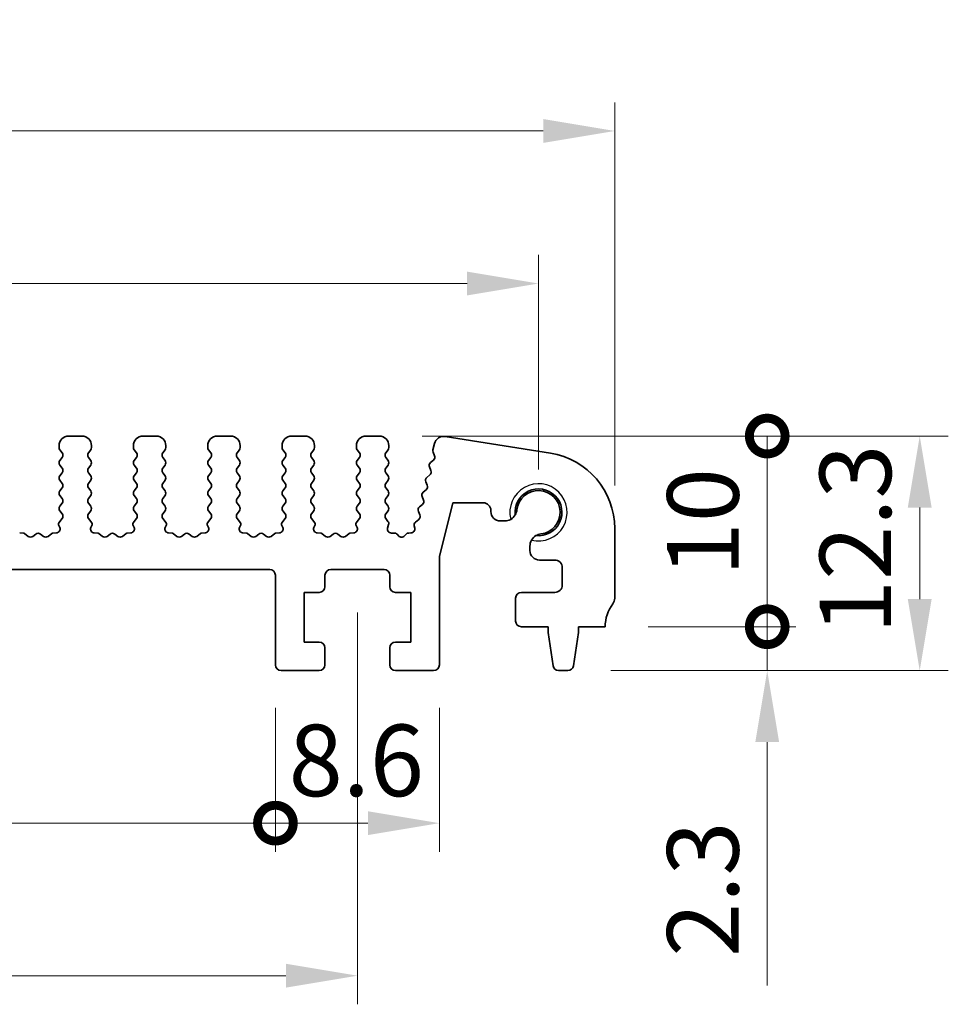
# Model space of a CAD drawing. Units: millimetres. Extents: x 14 to 2792, y 8 to 570.
# Drawn here: x 1510 to 1558, y 225 to 277 of the extents above; entities that cross this region are included whole.
import ezdxf

# ---------------------------------------------------------------- set-up
doc = ezdxf.new("R2010")
doc.units = ezdxf.units.MM
doc.layers.get('Defpoints').update_dxf_attribs({"lineweight": 25})
for name, color, linetype, lineweight in [('Dimension (ISO)', 7, 'Continuous', 18), ('Dimension (ISO) @ 1', 7, 'Continuous', 18), ('Visible (ISO)', 7, 'Continuous', 35), ('Visible Narrow (ISO)', 7, 'Continuous', 25)]:
    doc.layers.add(name, color=color, linetype=linetype, lineweight=lineweight)
doc.styles.add('Note Text (TK)', font='MS PGothic.ttf')
doc.dimstyles.new('Default - Method 1b (TK)', dxfattribs={"dimtxt": 2.5, "dimasz": 2.5, "dimexe": 1, "dimexo": 1.5, "dimgap": 1, "dimtad": 1, "dimtoh": 1, "dimrnd": 1e-08, "dimdsep": 46, "dimtxsty": 'Note Text (TK)', "dimcen": 0.09, "dimdle": 5, "dimclrd": 100, "dimclre": 100, "dimclrt": 7, "dimadec": 1, "dimazin": 1, "dimtfac": 1, "dimtmove": 0, "dimatfit": 3, "dimfxl": 1, "dimtolj": 1, "dimlwd": -1, "dimlwe": -1, "dimarcsym": 0})

# ---------------------------------------------------------------- blocks, each defined once
blk = doc.blocks.new('*D16')
at = {"layer": 'Defpoints', "color": 0}
for p in [(1540.75, 270.964), (1460.75, 250.115), (1540.75, 250.115)]:
    blk.add_point(p, dxfattribs=at)
at = {"layer": 'Dimension (ISO)', "color": 100}
for p, q in [((1460.75, 252.365), (1460.75, 272.464)), ((1540.75, 252.365), (1540.75, 272.464)), ((1464.5, 270.964), (1537, 270.964))]:
    blk.add_line(p, q, dxfattribs=at)
for points in [[(1464.5, 271.589), (1464.5, 270.339), (1460.75, 270.964)], [(1537, 271.589), (1537, 270.339), (1540.75, 270.964)]]:
    blk.add_solid(points, dxfattribs=at)
at = {"layer": 'Dimension (ISO)', "color": 7, "insert": (1499.425, 274.339), "char_height": 3.75, "attachment_point": 4, "style": 'Note Text (TK)'}
blk.add_mtext('\\A1;80', dxfattribs=at)
blk = doc.blocks.new('*D17')
at = {"layer": 'Defpoints', "color": 0}
for p in [(1536.75, 262.964), (1464.75, 250.964), (1536.75, 250.964)]:
    blk.add_point(p, dxfattribs=at)
at = {"layer": 'Dimension (ISO)', "color": 100}
for p, q in [((1464.75, 253.214), (1464.75, 264.464)), ((1536.75, 253.214), (1536.75, 264.464)), ((1468.5, 262.964), (1533, 262.964))]:
    blk.add_line(p, q, dxfattribs=at)
for points in [[(1468.5, 263.589), (1468.5, 262.339), (1464.75, 262.964)], [(1533, 263.589), (1533, 262.339), (1536.75, 262.964)]]:
    blk.add_solid(points, dxfattribs=at)
at = {"layer": 'Dimension (ISO)', "color": 7, "insert": (1498.342, 266.339), "char_height": 3.75, "attachment_point": 4, "style": 'Note Text (TK)'}
blk.add_mtext('\\A1;72', dxfattribs=at)
blk = doc.blocks.new('_DotSmall')
at = {"color": 0, "linetype": 'ByBlock', "const_width": 0.5}
blk.add_lwpolyline([(-0.0625, 0, 1), (0.0625, 0, 1)], format="xyb", close=True, dxfattribs=at)
blk = doc.blocks.new('*D19')
at = {"layer": 'Defpoints', "color": 0}
for p in [(1478.55, 242.964), (1522.95, 242.964), (1522.95, 234.664)]:
    blk.add_point(p, dxfattribs=at)
at = {"layer": 'Dimension (ISO)', "color": 100}
for p, q in [((1478.55, 240.714), (1478.55, 233.164)), ((1522.95, 240.714), (1522.95, 233.164)), ((1478.55, 234.664), (1522.95, 234.664))]:
    blk.add_line(p, q, dxfattribs=at)
at = {"layer": 'Dimension (ISO)', "color": 100, "xscale": 3.75, "yscale": 3.75, "zscale": 3.75, "rotation": 180}
blk.add_blockref('_DotSmall', (1478.55, 234.664), dxfattribs=at)
at = {"layer": 'Dimension (ISO)', "color": 100, "xscale": 3.75, "yscale": 3.75, "zscale": 3.75}
blk.add_blockref('_DotSmall', (1522.95, 234.664), dxfattribs=at)
at = {"layer": 'Dimension (ISO)', "color": 7, "insert": (1496.301, 238.039), "char_height": 3.75, "attachment_point": 4, "style": 'Note Text (TK)'}
blk.add_mtext('\\A1;44.4', dxfattribs=at)
blk = doc.blocks.new('*D20')
at = {"layer": 'Defpoints', "color": 0}
for p in [(1522.95, 242.964), (1531.55, 242.964), (1531.55, 234.664)]:
    blk.add_point(p, dxfattribs=at)
at = {"layer": 'Dimension (ISO)', "color": 100}
for p, q in [((1522.95, 240.714), (1522.95, 233.164)), ((1531.55, 240.714), (1531.55, 233.164)), ((1522.95, 234.664), (1527.8, 234.664))]:
    blk.add_line(p, q, dxfattribs=at)
blk.add_solid([(1527.8, 235.289), (1527.8, 234.039), (1531.55, 234.664)], dxfattribs=at)
at = {"layer": 'Dimension (ISO)', "color": 100, "xscale": 3.75, "yscale": 3.75, "zscale": 3.75, "rotation": 180}
blk.add_blockref('_DotSmall', (1522.95, 234.664), dxfattribs=at)
at = {"layer": 'Dimension (ISO)', "color": 7, "insert": (1523.644, 237.954), "char_height": 3.75, "attachment_point": 4, "style": 'Note Text (TK)'}
blk.add_mtext('\\A1;8.6', dxfattribs=at)
blk = doc.blocks.new('*D22')
at = {"layer": 'Defpoints', "color": 0}
for p in [(1474.25, 247.964), (1527.25, 247.964), (1527.25, 226.664)]:
    blk.add_point(p, dxfattribs=at)
at = {"layer": 'Dimension (ISO)', "color": 100}
for p, q in [((1474.25, 245.714), (1474.25, 225.164)), ((1527.25, 245.714), (1527.25, 225.164)), ((1478, 226.664), (1523.5, 226.664))]:
    blk.add_line(p, q, dxfattribs=at)
for points in [[(1478, 227.289), (1478, 226.039), (1474.25, 226.664)], [(1523.5, 227.289), (1523.5, 226.039), (1527.25, 226.664)]]:
    blk.add_solid(points, dxfattribs=at)
at = {"layer": 'Dimension (ISO)', "color": 7, "insert": (1498.3, 230.039), "char_height": 3.75, "attachment_point": 4, "style": 'Note Text (TK)'}
blk.add_mtext('\\A1;53', dxfattribs=at)
blk = doc.blocks.new('*D23')
at = {"layer": 'Defpoints', "color": 0}
for p in [(1540.25, 244.964), (1548.75, 244.964), (1538.292, 242.664)]:
    blk.add_point(p, dxfattribs=at)
at = {"layer": 'Dimension (ISO)', "color": 100}
for p, q in [((1548.75, 244.964), (1548.75, 252.464)), ((1542.5, 244.964), (1550.25, 244.964)), ((1548.75, 244.964), (1548.75, 242.664)), ((1540.542, 242.664), (1550.25, 242.664)), ((1548.75, 238.914), (1548.75, 226.155))]:
    blk.add_line(p, q, dxfattribs=at)
blk.add_solid([(1548.125, 238.914), (1549.375, 238.914), (1548.75, 242.664)], dxfattribs=at)
at = {"layer": 'Dimension (ISO)', "color": 100, "xscale": 3.75, "yscale": 3.75, "zscale": 3.75, "rotation": 270}
blk.add_blockref('_DotSmall', (1548.75, 244.964), dxfattribs=at)
at = {"layer": 'Dimension (ISO)', "color": 7, "insert": (1545.375, 227.655), "char_height": 3.75, "attachment_point": 4, "rotation": 90, "style": 'Note Text (TK)'}
blk.add_mtext('\\A1;2.3', dxfattribs=at)
blk = doc.blocks.new('*D24')
at = {"layer": 'Defpoints', "color": 0}
for p in [(1528.4, 254.964), (1548.75, 254.964), (1540.25, 244.964)]:
    blk.add_point(p, dxfattribs=at)
at = {"layer": 'Dimension (ISO)', "color": 100}
for p, q in [((1530.65, 254.964), (1550.25, 254.964)), ((1548.75, 244.964), (1548.75, 254.964)), ((1542.5, 244.964), (1550.25, 244.964))]:
    blk.add_line(p, q, dxfattribs=at)
at = {"layer": 'Dimension (ISO)', "color": 100, "xscale": 3.75, "yscale": 3.75, "zscale": 3.75}
for p, rotation in [((1548.75, 254.964), 90), ((1548.75, 244.964), 270)]:
    blk.add_blockref('_DotSmall', p, dxfattribs=dict(at, rotation=rotation))
at = {"layer": 'Dimension (ISO)', "color": 7, "insert": (1545.375, 247.608), "char_height": 3.75, "attachment_point": 4, "rotation": 90, "style": 'Note Text (TK)'}
blk.add_mtext('\\A1;10', dxfattribs=at)
blk = doc.blocks.new('*D25')
at = {"layer": 'Defpoints', "color": 0}
for p in [(1528.4, 254.964), (1556.75, 254.964), (1538.292, 242.664)]:
    blk.add_point(p, dxfattribs=at)
at = {"layer": 'Dimension (ISO)', "color": 100}
for p, q in [((1530.65, 254.964), (1558.25, 254.964)), ((1556.75, 246.414), (1556.75, 251.214)), ((1540.542, 242.664), (1558.25, 242.664))]:
    blk.add_line(p, q, dxfattribs=at)
for points in [[(1556.125, 251.214), (1557.375, 251.214), (1556.75, 254.964)], [(1556.125, 246.414), (1557.375, 246.414), (1556.75, 242.664)]]:
    blk.add_solid(points, dxfattribs=at)
at = {"layer": 'Dimension (ISO)', "color": 7, "insert": (1553.375, 244.583), "char_height": 3.75, "attachment_point": 4, "rotation": 90, "style": 'Note Text (TK)'}
blk.add_mtext('\\A1;12.3', dxfattribs=at)

msp = doc.modelspace()

# ---------------------------------------------------------------- linework, layer by layer
at = {"layer": 'Visible (ISO)'}
for p, q in [((1512.8, 254.9636), (1512.1, 254.9636)), ((1516.7, 254.9636), (1516, 254.9636)), ((1520.6, 254.9636), (1519.9, 254.9636)), ((1524.5, 254.9636), (1523.8, 254.9636)), ((1528.4, 254.9636), (1527.7, 254.9636)), ((1531.2934, 254.5672), (1531.213, 254.2448)), ((1537.3757, 254.066), (1531.8568, 254.9401)), ((1511.6, 254.4636), (1511.6, 254.3636)), ((1511.64, 254.2436), (1511.76, 254.0836)), ((1513.14, 254.0836), (1513.26, 254.2436)), ((1513.3, 254.3636), (1513.3, 254.4636)), ((1515.5, 254.4636), (1515.5, 254.3636)), ((1515.54, 254.2436), (1515.66, 254.0836)), ((1517.04, 254.0836), (1517.16, 254.2436)), ((1517.2, 254.3636), (1517.2, 254.4636)), ((1519.4, 254.4636), (1519.4, 254.3636)), ((1519.44, 254.2436), (1519.56, 254.0836)), ((1520.94, 254.0836), (1521.06, 254.2436)), ((1521.1, 254.3636), (1521.1, 254.4636)), ((1523.3, 254.4636), (1523.3, 254.3636)), ((1523.34, 254.2436), (1523.46, 254.0836)), ((1524.84, 254.0836), (1524.96, 254.2436)), ((1525, 254.3636), (1525, 254.4636)), ((1527.2, 254.4636), (1527.2, 254.3636)), ((1527.24, 254.2436), (1527.36, 254.0836)), ((1528.74, 254.0836), (1528.86, 254.2436)), ((1528.9, 254.3636), (1528.9, 254.4636)), ((1531.2228, 254.1187), (1531.3005, 253.9344)), ((1511.76, 253.8436), (1511.64, 253.6836)), ((1513.26, 253.6836), (1513.14, 253.8436)), ((1515.66, 253.8436), (1515.54, 253.6836)), ((1517.16, 253.6836), (1517.04, 253.8436)), ((1519.56, 253.8436), (1519.44, 253.6836)), ((1521.06, 253.6836), (1520.94, 253.8436)), ((1523.46, 253.8436), (1523.34, 253.6836)), ((1524.96, 253.6836), (1524.84, 253.8436)), ((1527.36, 253.8436), (1527.24, 253.6836)), ((1528.86, 253.6836), (1528.74, 253.8436)), ((1531.2425, 253.7016), (1531.0873, 253.5753)), ((1511.64, 253.4436), (1511.76, 253.2836)), ((1511.76, 253.0436), (1511.64, 252.8836)), ((1513.14, 253.2836), (1513.26, 253.4436)), ((1513.26, 252.8836), (1513.14, 253.0436)), ((1515.54, 253.4436), (1515.66, 253.2836)), ((1515.66, 253.0436), (1515.54, 252.8836)), ((1517.04, 253.2836), (1517.16, 253.4436)), ((1517.16, 252.8836), (1517.04, 253.0436)), ((1519.44, 253.4436), (1519.56, 253.2836)), ((1519.56, 253.0436), (1519.44, 252.8836)), ((1520.94, 253.2836), (1521.06, 253.4436)), ((1521.06, 252.8836), (1520.94, 253.0436)), ((1523.34, 253.4436), (1523.46, 253.2836)), ((1523.46, 253.0436), (1523.34, 252.8836)), ((1524.84, 253.2836), (1524.96, 253.4436)), ((1524.96, 252.8836), (1524.84, 253.0436)), ((1527.24, 253.4436), (1527.36, 253.2836)), ((1527.36, 253.0436), (1527.24, 252.8836)), ((1528.74, 253.2836), (1528.86, 253.4436)), ((1528.86, 252.8836), (1528.74, 253.0436)), ((1531.0293, 253.3425), (1531.107, 253.1582)), ((1511.64, 252.6436), (1511.76, 252.4836)), ((1513.14, 252.4836), (1513.26, 252.6436)), ((1515.54, 252.6436), (1515.66, 252.4836)), ((1517.04, 252.4836), (1517.16, 252.6436)), ((1519.44, 252.6436), (1519.56, 252.4836)), ((1520.94, 252.4836), (1521.06, 252.6436)), ((1523.34, 252.6436), (1523.46, 252.4836)), ((1524.84, 252.4836), (1524.96, 252.6436)), ((1527.24, 252.6436), (1527.36, 252.4836)), ((1528.74, 252.4836), (1528.86, 252.6436)), ((1530.8357, 252.5662), (1530.9135, 252.382)), ((1531.0489, 252.9253), (1530.8938, 252.7991)), ((1511.76, 252.2436), (1511.64, 252.0836)), ((1513.26, 252.0836), (1513.14, 252.2436)), ((1515.66, 252.2436), (1515.54, 252.0836)), ((1517.16, 252.0836), (1517.04, 252.2436)), ((1519.56, 252.2436), (1519.44, 252.0836)), ((1521.06, 252.0836), (1520.94, 252.2436)), ((1523.46, 252.2436), (1523.34, 252.0836)), ((1524.96, 252.0836), (1524.84, 252.2436)), ((1527.36, 252.2436), (1527.24, 252.0836)), ((1528.86, 252.0836), (1528.74, 252.2436)), ((1530.8554, 252.1491), (1530.7003, 252.0229)), ((1511.64, 251.8436), (1511.76, 251.6836)), ((1513.14, 251.6836), (1513.26, 251.8436)), ((1515.54, 251.8436), (1515.66, 251.6836)), ((1517.04, 251.6836), (1517.16, 251.8436)), ((1519.44, 251.8436), (1519.56, 251.6836)), ((1520.94, 251.6836), (1521.06, 251.8436)), ((1523.34, 251.8436), (1523.46, 251.6836)), ((1524.84, 251.6836), (1524.96, 251.8436)), ((1527.24, 251.8436), (1527.36, 251.6836)), ((1528.74, 251.6836), (1528.86, 251.8436)), ((1530.6422, 251.79), (1530.7199, 251.6057)), ((1511.76, 251.4436), (1511.64, 251.2836)), ((1511.64, 251.0436), (1511.76, 250.8836)), ((1513.26, 251.2836), (1513.14, 251.4436)), ((1513.14, 250.8836), (1513.26, 251.0436)), ((1515.66, 251.4436), (1515.54, 251.2836)), ((1515.54, 251.0436), (1515.66, 250.8836)), ((1517.16, 251.2836), (1517.04, 251.4436)), ((1517.04, 250.8836), (1517.16, 251.0436)), ((1519.56, 251.4436), (1519.44, 251.2836)), ((1519.44, 251.0436), (1519.56, 250.8836)), ((1521.06, 251.2836), (1520.94, 251.4436)), ((1520.94, 250.8836), (1521.06, 251.0436)), ((1523.46, 251.4436), (1523.34, 251.2836)), ((1523.34, 251.0436), (1523.46, 250.8836)), ((1524.96, 251.2836), (1524.84, 251.4436)), ((1524.84, 250.8836), (1524.96, 251.0436)), ((1527.36, 251.4436), (1527.24, 251.2836)), ((1527.24, 251.0436), (1527.36, 250.8836)), ((1528.86, 251.2836), (1528.74, 251.4436)), ((1528.74, 250.8836), (1528.86, 251.0436)), ((1530.4487, 251.0138), (1530.5264, 250.8295)), ((1530.6619, 251.3729), (1530.5067, 251.2466)), ((1531.55, 248.6561), (1532.25, 251.4636)), ((1532.25, 251.4636), (1533.85, 251.4636)), ((1534.25, 251.0636), (1534.25, 251.0098)), ((1511.76, 250.6436), (1511.5846, 250.4098)), ((1513.3154, 250.4098), (1513.14, 250.6436)), ((1515.66, 250.6436), (1515.4846, 250.4098)), ((1517.2154, 250.4098), (1517.04, 250.6436)), ((1519.56, 250.6436), (1519.3846, 250.4098)), ((1521.1154, 250.4098), (1520.94, 250.6436)), ((1523.46, 250.6436), (1523.2846, 250.4098)), ((1525.0154, 250.4098), (1524.84, 250.6436)), ((1527.36, 250.6436), (1527.1846, 250.4098)), ((1528.8545, 250.491), (1528.74, 250.6436)), ((1530.4683, 250.5966), (1530.295, 250.4556)), ((1534.75, 250.5098), (1534.9708, 250.5098)), ((1511.5726, 250.3106), (1511.6352, 250.1639)), ((1513.2648, 250.1639), (1513.3274, 250.3106)), ((1515.4726, 250.3106), (1515.5352, 250.1639)), ((1517.1648, 250.1639), (1517.2274, 250.3106)), ((1519.3726, 250.3106), (1519.4352, 250.1639)), ((1521.0648, 250.1639), (1521.1274, 250.3106)), ((1523.2726, 250.3106), (1523.3352, 250.1639)), ((1524.9648, 250.1639), (1525.0274, 250.3106)), ((1527.1726, 250.3106), (1527.2352, 250.1639)), ((1528.836, 250.1321), (1528.8873, 250.3176)), ((1530.227, 250.2528), (1530.255, 250.1384)), ((1540.75, 246.4636), (1540.75, 250.1152)), ((1509.7323, 249.8701), (1509.5328, 249.8861)), ((1509.98, 249.7036), (1509.7843, 249.8504)), ((1510.38, 249.8236), (1510.22, 249.7036)), ((1510.78, 249.7036), (1510.62, 249.8236)), ((1511.2157, 249.8504), (1511.02, 249.7036)), ((1511.4672, 249.8861), (1511.2677, 249.8701)), ((1513.6323, 249.8701), (1513.4328, 249.8861)), ((1513.88, 249.7036), (1513.6843, 249.8504)), ((1514.28, 249.8236), (1514.12, 249.7036)), ((1514.68, 249.7036), (1514.52, 249.8236)), ((1515.1157, 249.8504), (1514.92, 249.7036)), ((1515.3672, 249.8861), (1515.1677, 249.8701)), ((1517.5323, 249.8701), (1517.3328, 249.8861)), ((1517.78, 249.7036), (1517.5843, 249.8504)), ((1518.18, 249.8236), (1518.02, 249.7036)), ((1518.58, 249.7036), (1518.42, 249.8236)), ((1519.0157, 249.8504), (1518.82, 249.7036)), ((1519.2672, 249.8861), (1519.0677, 249.8701)), ((1521.4323, 249.8701), (1521.2328, 249.8861)), ((1521.68, 249.7036), (1521.4843, 249.8504)), ((1522.08, 249.8236), (1521.92, 249.7036)), ((1522.48, 249.7036), (1522.32, 249.8236)), ((1522.9157, 249.8504), (1522.72, 249.7036)), ((1523.1672, 249.8861), (1522.9677, 249.8701)), ((1525.3323, 249.8701), (1525.1328, 249.8861)), ((1525.58, 249.7036), (1525.3843, 249.8504)), ((1525.98, 249.8236), (1525.82, 249.7036)), ((1526.38, 249.7036), (1526.22, 249.8236)), ((1526.8157, 249.8504), (1526.62, 249.7036)), ((1527.0672, 249.8861), (1526.8677, 249.8701)), ((1529.1824, 249.88), (1529.0303, 249.8788)), ((1529.4185, 249.7214), (1529.3306, 249.8161)), ((1529.7995, 249.8161), (1529.7116, 249.7214)), ((1530.0592, 249.8908), (1529.9476, 249.88)), ((1536.3, 249.1848), (1536.3, 248.9636)), ((1531.55, 242.9636), (1531.55, 248.6561)), ((1536.8, 248.4636), (1537.6, 248.4636)), ((1478.85, 247.9636), (1522.65, 247.9636)), ((1525.85, 247.9636), (1528.65, 247.9636)), ((1538, 248.0636), (1538, 247.1636)), ((1522.95, 247.6636), (1522.95, 242.9636)), ((1525.55, 247.0636), (1525.55, 247.6636)), ((1528.95, 247.6636), (1528.95, 247.0636)), ((1524.45, 244.1636), (1524.45, 246.7636)), ((1524.45, 246.7636), (1525.25, 246.7636)), ((1529.25, 246.7636), (1530.05, 246.7636)), ((1530.05, 246.7636), (1530.05, 244.1636)), ((1535.55, 246.4636), (1535.55, 245.2636)), ((1537.6, 246.7636), (1535.85, 246.7636)), ((1535.85, 244.9636), (1537.25, 244.9636)), ((1537.25, 244.9636), (1537.25, 244.6636)), ((1538.85, 244.6636), (1538.85, 244.9636)), ((1538.85, 244.9636), (1540.25, 244.9636)), ((1537.25, 244.6636), (1537.5117, 242.9191)), ((1538.5883, 242.9191), (1538.85, 244.6636)), ((1525.25, 244.1636), (1524.45, 244.1636)), ((1525.55, 242.9636), (1525.55, 243.8636)), ((1528.95, 243.8636), (1528.95, 242.9636)), ((1530.05, 244.1636), (1529.25, 244.1636)), ((1523.25, 242.6636), (1525.25, 242.6636)), ((1529.25, 242.6636), (1531.25, 242.6636)), ((1537.8084, 242.6636), (1538.2916, 242.6636))]:
    msp.add_line(p, q, dxfattribs=at)
for centre, radius, start, end in [((1512.1, 254.4636), 0.5, 90, 180), ((1512.8, 254.4636), 0.5, 0, 90), ((1516, 254.4636), 0.5, 90, 180), ((1516.7, 254.4636), 0.5, 0, 90), ((1519.9, 254.4636), 0.5, 90, 180), ((1520.6, 254.4636), 0.5, 0, 90), ((1523.8, 254.4636), 0.5, 90, 180), ((1524.5, 254.4636), 0.5, 0, 90), ((1527.7, 254.4636), 0.5, 90, 180), ((1528.4, 254.4636), 0.5, 0, 90), ((1531.7786, 254.4462), 0.5, 81, 166), ((1511.8, 254.3636), 0.2, 180, 216.8699), ((1511.6, 253.9636), 0.2, 323.1301, 36.8699), ((1513.3, 253.9636), 0.2, 143.1301, 216.8699), ((1513.1, 254.3636), 0.2, 323.1301, 0), ((1515.7, 254.3636), 0.2, 180, 216.8699), ((1515.5, 253.9636), 0.2, 323.1301, 36.8699), ((1517.2, 253.9636), 0.2, 143.1301, 216.8699), ((1517, 254.3636), 0.2, 323.1301, 0), ((1519.6, 254.3636), 0.2, 180, 216.8699), ((1519.4, 253.9636), 0.2, 323.1301, 36.8699), ((1521.1, 253.9636), 0.2, 143.1301, 216.8699), ((1520.9, 254.3636), 0.2, 323.1301, 0), ((1523.5, 254.3636), 0.2, 180, 216.8699), ((1523.3, 253.9636), 0.2, 323.1301, 36.8699), ((1525, 253.9636), 0.2, 143.1301, 216.8699), ((1524.8, 254.3636), 0.2, 323.1301, 0), ((1527.4, 254.3636), 0.2, 180, 216.8699), ((1527.2, 253.9636), 0.2, 323.1301, 36.8699), ((1528.9, 253.9636), 0.2, 143.1301, 216.8699), ((1528.7, 254.3636), 0.2, 323.1301, 0), ((1531.4071, 254.1964), 0.2, 166, 202.8699), ((1536.75, 250.1152), 4, 0, 81), ((1511.8, 253.5636), 0.2, 143.1301, 216.8699), ((1513.1, 253.5636), 0.2, 323.1301, 36.8699), ((1515.7, 253.5636), 0.2, 143.1301, 216.8699), ((1517, 253.5636), 0.2, 323.1301, 36.8699), ((1519.6, 253.5636), 0.2, 143.1301, 216.8699), ((1520.9, 253.5636), 0.2, 323.1301, 36.8699), ((1523.5, 253.5636), 0.2, 143.1301, 216.8699), ((1524.8, 253.5636), 0.2, 323.1301, 36.8699), ((1527.4, 253.5636), 0.2, 143.1301, 216.8699), ((1528.7, 253.5636), 0.2, 323.1301, 36.8699), ((1531.2136, 253.4202), 0.2, 129.1301, 202.8699), ((1531.1163, 253.8567), 0.2, 309.1301, 22.8699), ((1511.6, 253.1636), 0.2, 323.1301, 36.8699), ((1513.3, 253.1636), 0.2, 143.1301, 216.8699), ((1515.5, 253.1636), 0.2, 323.1301, 36.8699), ((1517.2, 253.1636), 0.2, 143.1301, 216.8699), ((1519.4, 253.1636), 0.2, 323.1301, 36.8699), ((1521.1, 253.1636), 0.2, 143.1301, 216.8699), ((1523.3, 253.1636), 0.2, 323.1301, 36.8699), ((1525, 253.1636), 0.2, 143.1301, 216.8699), ((1527.2, 253.1636), 0.2, 323.1301, 36.8699), ((1528.9, 253.1636), 0.2, 143.1301, 216.8699), ((1530.9227, 253.0805), 0.2, 309.1301, 22.8699), ((1511.8, 252.7636), 0.2, 143.1301, 216.8699), ((1513.1, 252.7636), 0.2, 323.1301, 36.8699), ((1515.7, 252.7636), 0.2, 143.1301, 216.8699), ((1517, 252.7636), 0.2, 323.1301, 36.8699), ((1519.6, 252.7636), 0.2, 143.1301, 216.8699), ((1520.9, 252.7636), 0.2, 323.1301, 36.8699), ((1523.5, 252.7636), 0.2, 143.1301, 216.8699), ((1524.8, 252.7636), 0.2, 323.1301, 36.8699), ((1527.4, 252.7636), 0.2, 143.1301, 216.8699), ((1528.7, 252.7636), 0.2, 323.1301, 36.8699), ((1531.02, 252.644), 0.2, 129.1301, 202.8699), ((1511.8, 251.9636), 0.2, 143.1301, 216.8699), ((1511.6, 252.3636), 0.2, 323.1301, 36.8699), ((1513.3, 252.3636), 0.2, 143.1301, 216.8699), ((1513.1, 251.9636), 0.2, 323.1301, 36.8699), ((1515.7, 251.9636), 0.2, 143.1301, 216.8699), ((1515.5, 252.3636), 0.2, 323.1301, 36.8699), ((1517.2, 252.3636), 0.2, 143.1301, 216.8699), ((1517, 251.9636), 0.2, 323.1301, 36.8699), ((1519.6, 251.9636), 0.2, 143.1301, 216.8699), ((1519.4, 252.3636), 0.2, 323.1301, 36.8699), ((1521.1, 252.3636), 0.2, 143.1301, 216.8699), ((1520.9, 251.9636), 0.2, 323.1301, 36.8699), ((1523.5, 251.9636), 0.2, 143.1301, 216.8699), ((1523.3, 252.3636), 0.2, 323.1301, 36.8699), ((1525, 252.3636), 0.2, 143.1301, 216.8699), ((1524.8, 251.9636), 0.2, 323.1301, 36.8699), ((1527.4, 251.9636), 0.2, 143.1301, 216.8699), ((1527.2, 252.3636), 0.2, 323.1301, 36.8699), ((1528.9, 252.3636), 0.2, 143.1301, 216.8699), ((1528.7, 251.9636), 0.2, 323.1301, 36.8699), ((1530.8265, 251.8677), 0.2, 129.1301, 202.8699), ((1530.7292, 252.3042), 0.2, 309.1301, 22.8699), ((1536.75, 250.9636), 1.2295, 263.67659, 186.44612), ((1536.75, 250.9636), 1.14, 276.41516, 173.70755), ((1511.6, 251.5636), 0.2, 323.1301, 36.8699), ((1513.3, 251.5636), 0.2, 143.1301, 216.8699), ((1515.5, 251.5636), 0.2, 323.1301, 36.8699), ((1517.2, 251.5636), 0.2, 143.1301, 216.8699), ((1519.4, 251.5636), 0.2, 323.1301, 36.8699), ((1521.1, 251.5636), 0.2, 143.1301, 216.8699), ((1523.3, 251.5636), 0.2, 323.1301, 36.8699), ((1525, 251.5636), 0.2, 143.1301, 216.8699), ((1527.2, 251.5636), 0.2, 323.1301, 36.8699), ((1528.9, 251.5636), 0.2, 143.1301, 216.8699), ((1530.5357, 251.528), 0.2, 309.1301, 22.8699), ((1511.8, 251.1636), 0.2, 143.1301, 216.8699), ((1513.1, 251.1636), 0.2, 323.1301, 36.8699), ((1515.7, 251.1636), 0.2, 143.1301, 216.8699), ((1517, 251.1636), 0.2, 323.1301, 36.8699), ((1519.6, 251.1636), 0.2, 143.1301, 216.8699), ((1520.9, 251.1636), 0.2, 323.1301, 36.8699), ((1523.5, 251.1636), 0.2, 143.1301, 216.8699), ((1524.8, 251.1636), 0.2, 323.1301, 36.8699), ((1527.4, 251.1636), 0.2, 143.1301, 216.8699), ((1528.7, 251.1636), 0.2, 323.1301, 36.8699), ((1530.6329, 251.0915), 0.2, 129.1301, 202.8699), ((1533.85, 251.0636), 0.4, 0, 90), ((1534.75, 251.0098), 0.5, 180, 270), ((1534.9708, 251.1598), 0.65, 329.05657, 353.70755), ((1511.6, 250.7636), 0.2, 323.1301, 36.8699), ((1513.3, 250.7636), 0.2, 143.1301, 216.8699), ((1515.5, 250.7636), 0.2, 323.1301, 36.8699), ((1517.2, 250.7636), 0.2, 143.1301, 216.8699), ((1519.4, 250.7636), 0.2, 323.1301, 36.8699), ((1521.1, 250.7636), 0.2, 143.1301, 216.8699), ((1523.3, 250.7636), 0.2, 323.1301, 36.8699), ((1525, 250.7636), 0.2, 143.1301, 216.8699), ((1527.2, 250.7636), 0.2, 323.1301, 36.8699), ((1528.9, 250.7636), 0.2, 143.1301, 216.8699), ((1528.6945, 250.371), 0.2, 344.54118, 36.8699), ((1530.4212, 250.3005), 0.2, 129.1301, 193.77281), ((1530.3421, 250.7518), 0.2, 309.1301, 22.8699), ((1534.9708, 251.1598), 0.65, 270, 329.05657), ((1511.4512, 250.0855), 0.2, 274.58349, 23.10678), ((1511.6646, 250.3498), 0.1, 143.1301, 203.10678), ((1513.4488, 250.0855), 0.2, 156.89322, 265.41651), ((1513.2354, 250.3498), 0.1, 336.89322, 36.8699), ((1515.3512, 250.0855), 0.2, 274.58349, 23.10678), ((1515.5646, 250.3498), 0.1, 143.1301, 203.10678), ((1517.3488, 250.0855), 0.2, 156.89322, 265.41651), ((1517.1354, 250.3498), 0.1, 336.89322, 36.8699), ((1519.2512, 250.0855), 0.2, 274.58349, 23.10678), ((1519.4646, 250.3498), 0.1, 143.1301, 203.10678), ((1521.2488, 250.0855), 0.2, 156.89322, 265.41651), ((1521.0354, 250.3498), 0.1, 336.89322, 36.8699), ((1523.1512, 250.0855), 0.2, 274.58349, 23.10678), ((1523.3646, 250.3498), 0.1, 143.1301, 203.10678), ((1525.1488, 250.0855), 0.2, 156.89322, 265.41651), ((1524.9354, 250.3498), 0.1, 336.89322, 36.8699), ((1527.0512, 250.0855), 0.2, 274.58349, 23.10678), ((1527.2646, 250.3498), 0.1, 143.1301, 203.10678), ((1529.0287, 250.0787), 0.2, 164.54118, 270.45882), ((1530.0608, 250.0908), 0.2, 269.54118, 13.77281), ((1509.7243, 249.7704), 0.1, 53.1301, 85.41651), ((1510.1, 249.8636), 0.2, 233.1301, 306.8699), ((1510.5, 249.6636), 0.2, 53.1301, 126.8699), ((1510.9, 249.8636), 0.2, 233.1301, 306.8699), ((1511.2757, 249.7704), 0.1, 94.58349, 126.8699), ((1513.6243, 249.7704), 0.1, 53.1301, 85.41651), ((1514, 249.8636), 0.2, 233.1301, 306.8699), ((1514.4, 249.6636), 0.2, 53.1301, 126.8699), ((1514.8, 249.8636), 0.2, 233.1301, 306.8699), ((1515.1757, 249.7704), 0.1, 94.58349, 126.8699), ((1517.5243, 249.7704), 0.1, 53.1301, 85.41651), ((1517.9, 249.8636), 0.2, 233.1301, 306.8699), ((1518.3, 249.6636), 0.2, 53.1301, 126.8699), ((1518.7, 249.8636), 0.2, 233.1301, 306.8699), ((1519.0757, 249.7704), 0.1, 94.58349, 126.8699), ((1521.4243, 249.7704), 0.1, 53.1301, 85.41651), ((1521.8, 249.8636), 0.2, 233.1301, 306.8699), ((1522.2, 249.6636), 0.2, 53.1301, 126.8699), ((1522.6, 249.8636), 0.2, 233.1301, 306.8699), ((1522.9757, 249.7704), 0.1, 94.58349, 126.8699), ((1525.3243, 249.7704), 0.1, 53.1301, 85.41651), ((1525.7, 249.8636), 0.2, 233.1301, 306.8699), ((1526.1, 249.6636), 0.2, 53.1301, 126.8699), ((1526.5, 249.8636), 0.2, 233.1301, 306.8699), ((1526.8757, 249.7704), 0.1, 94.58349, 126.8699), ((1529.184, 249.68), 0.2, 42.88248, 90.45882), ((1529.565, 249.8575), 0.2, 222.88248, 317.11752), ((1529.946, 249.68), 0.2, 89.54118, 137.11752), ((1536.95, 249.1848), 0.65, 121.06613, 180), ((1536.95, 249.1848), 0.65, 96.41516, 121.06613), ((1536.8, 248.9636), 0.5, 180, 270), ((1537.6, 248.0636), 0.4, 0, 90), ((1522.65, 247.6636), 0.3, 0, 90), ((1525.85, 247.6636), 0.3, 90, 180), ((1528.65, 247.6636), 0.3, 0, 90), ((1525.25, 247.0636), 0.3, 270, 0), ((1529.25, 247.0636), 0.3, 180, 270), ((1537.6, 247.1636), 0.4, 270, 0), ((1535.85, 246.4636), 0.3, 90, 180), ((1540.25, 246.4636), 0.5, 323.1301, 0), ((1542.25, 244.9636), 2, 143.1301, 180), ((1535.85, 245.2636), 0.3, 180, 270), ((1525.25, 243.8636), 0.3, 0, 90), ((1529.25, 243.8636), 0.3, 90, 180), ((1523.25, 242.9636), 0.3, 180, 270), ((1525.25, 242.9636), 0.3, 270, 0), ((1529.25, 242.9636), 0.3, 180, 270), ((1531.25, 242.9636), 0.3, 270, 0), ((1537.8084, 242.9636), 0.3, 188.53077, 270), ((1538.2916, 242.9636), 0.3, 270, 351.46923)]:
    msp.add_arc(centre, radius, start, end, dxfattribs=at)
at = {"layer": 'Visible Narrow (ISO)'}
msp.add_arc((1536.75, 250.9636), 1.5, 255.96611, 194.1566, dxfattribs=at)

# ---------------------------------------------------------------- dimensions: what is measured, and where the dimension line sits
at = {"layer": 'Dimension (ISO) @ 1', "color": 100}
for base, p1, p2, angle, override, picture, middle in [((1540.75, 270.9636), (1460.75, 250.1152), (1540.75, 250.1152), 180, {"dimscale": 1, "dimtxt": 3.75, "dimasz": 3.75, "dimexe": 1.5, "dimexo": 2.25, "dimgap": 1.5, "dimtoh": 0, "dimcen": 0.135, "dimtix": 0, "dimtofl": 0, "dimtmove": 0, "dimatfit": 1}, '*D16', (1501.929, 270.9636)), ((1536.75, 262.9636), (1464.75, 250.9636), (1536.75, 250.9636), 180, {"dimscale": 1, "dimtxt": 3.75, "dimasz": 3.75, "dimexe": 1.5, "dimexo": 2.25, "dimgap": 1.5, "dimtoh": 0, "dimcen": 0.135, "dimtix": 0, "dimtofl": 0, "dimtmove": 0, "dimatfit": 1}, '*D17', (1500.75, 262.9636)), ((1548.75, 254.9636), (1540.25, 244.9636), (1528.4, 254.9636), 90, {"dimscale": 1, "dimtxt": 3.75, "dimasz": 3.75, "dimexe": 1.5, "dimexo": 2.25, "dimgap": 1.5, "dimtoh": 0, "dimblk1": 'DotSmall', "dimblk2": 'DotSmall', "dimsah": 1, "dimcen": 0.135, "dimdle": 0, "dimtix": 0, "dimtofl": 1, "dimtmove": 0, "dimatfit": 1}, '*D24', (1548.75, 249.9519)), ((1556.75, 254.9636), (1538.2916, 242.6636), (1528.4, 254.9636), 90, {"dimscale": 1, "dimtxt": 3.75, "dimasz": 3.75, "dimexe": 1.5, "dimexo": 2.25, "dimgap": 1.5, "dimtoh": 0, "dimcen": 0.135, "dimtix": 0, "dimtofl": 0, "dimtmove": 0, "dimatfit": 1}, '*D25', (1556.75, 248.8019)), ((1548.75, 244.9636), (1538.2916, 242.6636), (1540.25, 244.9636), 90, {"dimscale": 1, "dimtxt": 3.75, "dimasz": 3.75, "dimexe": 1.5, "dimexo": 2.25, "dimgap": 1.5, "dimtoh": 0, "dimblk2": 'DotSmall', "dimsah": 1, "dimcen": 0.135, "dimdle": 0, "dimtix": 0, "dimtofl": 1, "dimtmove": 0, "dimatfit": 1}, '*D23', (1548.75, 230.6594)), ((1527.25, 226.6636), (1474.25, 247.9636), (1527.25, 247.9636), 180, {"dimscale": 1, "dimtxt": 3.75, "dimasz": 3.75, "dimexe": 1.5, "dimexo": 2.25, "dimgap": 1.5, "dimtoh": 0, "dimcen": 0.135, "dimtix": 0, "dimtofl": 0, "dimtmove": 0, "dimatfit": 1}, '*D22', (1500.75, 226.6636)), ((1522.95, 234.6636), (1478.55, 242.9636), (1522.95, 242.9636), 180, {"dimscale": 1, "dimtxt": 3.75, "dimasz": 3.75, "dimexe": 1.5, "dimexo": 2.25, "dimgap": 1.5, "dimtoh": 0, "dimblk1": 'DotSmall', "dimblk2": 'DotSmall', "dimsah": 1, "dimcen": 0.135, "dimdle": 0, "dimtix": 0, "dimtofl": 0, "dimtmove": 0, "dimatfit": 1}, '*D19', (1500.765, 234.6636)), ((1531.55, 234.6636), (1522.95, 242.9636), (1531.55, 242.9636), 180, {"dimscale": 1, "dimtxt": 3.75, "dimasz": 3.75, "dimexe": 1.5, "dimexo": 2.25, "dimgap": 1.5, "dimtoh": 0, "dimblk1": 'DotSmall', "dimsah": 1, "dimcen": 0.135, "dimdle": 0, "dimtix": 0, "dimtofl": 1, "dimtmove": 1, "dimatfit": 1}, '*D20', (1526.6479, 234.5794))]:
    dim = msp.add_linear_dim(base=base, p1=p1, p2=p2, angle=angle, dimstyle='Default - Method 1b (TK)', override=override, dxfattribs=at)
    dim.commit()
    dim.dimension.update_dxf_attribs({"geometry": picture, "text_midpoint": middle, "dimtype": 128})

doc.saveas('drawing.dxf')
